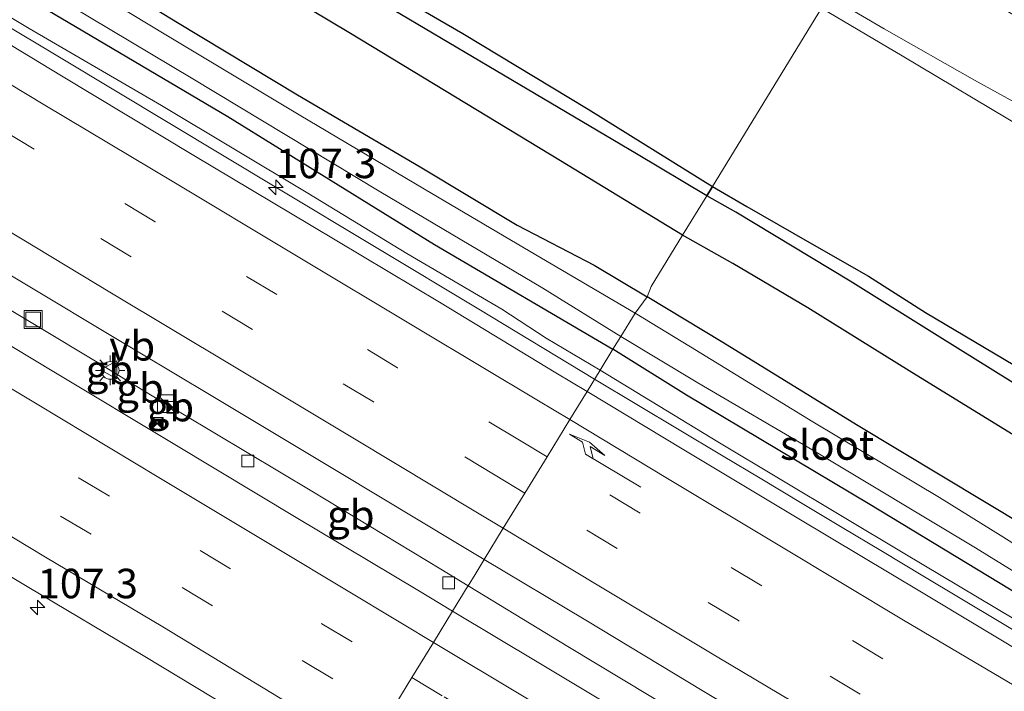
# Model space of a CAD drawing. Units: metres. Extents: x 169994 to 180003, y 447005 to 450001.
# Drawn here: x 171484 to 171567, y 447955 to 448012 of the extents above; entities that cross this region are included whole.
import ezdxf
from ezdxf.enums import TextEntityAlignment as Align

# ---------------------------------------------------------------- set-up
doc = ezdxf.new("R2010")
doc.units = ezdxf.units.M
doc.linetypes.add('VW-3-9_STREEP', pattern=[12, 3, -9])
doc.layers.get('0').update_dxf_attribs({"lineweight": 25})
for name, color, linetype, lineweight in [('B-ME-AM-KILOMETR-S-B1', 7, 'Continuous', 18), ('B-ME-BV-GELEIDECONSTRUCTIE-BARRIER-L-B1', 213, 'BV-STEPBARRIER', 18), ('B-ME-BV-GELEIDECONSTRUCTIE-GELEIDERAIL-L-B1', 213, 'BV-GELEIDERAIL', 18), ('B-ME-GR-STRUIKEN-GV-B6', 93, 'Continuous', 18), ('B-ME-GW-KRUINLIJN-L-B1', 93, 'Continuous', 18), ('B-ME-IE-GRASLAND-GV-B6', 93, 'Continuous', 18), ('B-ME-IE-GRONDWERKLIJN-GROND_INGERICHT-GV-B6', 253, 'Continuous', 18), ('B-ME-IE-HULPGEOMETRIE-L-B1', 53, 'Continuous', 18), ('B-ME-IE-INRICHTINGSELEMENT-S-B1', 253, 'Continuous', 18), ('B-ME-IE-MEUBILAIR_WEGMEUBILAIR-LICHTMAST-S-B1', 8, 'Continuous', 18), ('B-ME-OG-WATER-GV-B6', 153, 'Continuous', 18), ('B-ME-VH-VERH_SOORT-BITUMEN-GV-B6', 8, 'IE-TERREINAFSCHEIDING-NATUURLIJK-HOUTWAL', 18), ('B-ME-VV-KOLK-S-B1', 8, 'Continuous', 18), ('B-ME-VW-MARKERING-39STREEP-015-L-B1', 255, 'VW-3-9_STREEP', 18), ('B-ME-VW-MARKERING-PIJLRE750-S-B1', 7, 'Continuous', 18), ('B-ME-VW-MARKERING-STREEP-015-L-B1', 7, 'Continuous', 18), ('B-ME-VW-MEUBILAIR_WEGMEUBILAIR-VERKEERSBORD-S-B1', 8, 'Continuous', 18)]:
    doc.layers.add(name, color=color, linetype=linetype, lineweight=lineweight)
doc.layers.add('B-ME-GW-INSTEEKWATERGANG-L-B1', color=10, linetype='Continuous')
doc.layers.add('B-ME-IE-RIET-GV-B6', color=10, linetype='Continuous')
doc.styles.add('NLCS-ISO', font='NLCS-ISO.TTF')
doc.linetypes.add('BV-GELEIDERAIL', pattern='A,10,-3,[108,NLCS.SHX,S=1,R=0,X=0,Y=0],-3', length=16)
doc.linetypes.add('BV-STEPBARRIER', pattern='A,1,-1,[16,NLCS.SHX,S=1,R=0,X=-1,Y=0],1', length=3)
doc.linetypes.add('IE-TERREINAFSCHEIDING-NATUURLIJK-HOUTWAL', pattern='A,7,-1.5,[67,NLCS.SHX,S=0.75,R=45,X=0,Y=0],-1.5,7,-1.5,[70,NLCS.SHX,S=0.75,R=0,X=0,Y=0],-1.5', length=20)

# ---------------------------------------------------------------- blocks, each defined once
blk = doc.blocks.new('hecto')
for p, q in [((0, 0.625), (-0.625, 0)), ((0, -0.625), (0, 0.625)), ((-0.625, 0), (0.625, 0)), ((0.625, 0), (0, -0.625))]:
    blk.add_line(p, q)
blk = doc.blocks.new('pijlr')
for p, q in [((0, 0, 0.1), (5.45, 0, 0.1)), ((5.45, -0.75, 0.1), (4.7, 0, 0.1)), ((6.2, -0.75, 0.1), (5.45, 0, 0.1)), ((4, -0.75, 0.1), (5.45, -0.75, 0.1)), ((5.7, -1.05, 0.1), (4, -0.75, 0.1)), ((7.5, -0.75, 0.1), (5.7, -1.05, 0.1)), ((7.5, -0.75, 0.1), (6.2, -0.75, 0.1))]:
    blk.add_line(p, q)
blk = doc.blocks.new('kast')
blk.add_line((-0.75, -0.75), (0.75, 0.75))
blk.add_lwpolyline([(-0.75, 0.75), (0.75, 0.75), (0.75, -0.75), (-0.75, -0.75)], close=True)
blk = doc.blocks.new('lantaarnpaal')
for p, q in [((-0.884, 0.884), (-0.53, 0.53)), ((0, 0.75), (0, 1.25)), ((0.53, 0.53), (0.884, 0.884)), ((-0.75, 0), (-1.25, 0)), ((0.75, 0), (1.25, 0)), ((-0.53, -0.53), (-0.884, -0.884)), ((0, -0.75), (0, -1.25)), ((0.53, -0.53), (0.884, -0.884))]:
    blk.add_line(p, q)
blk.add_circle((0, 0), 0.75)
blk = doc.blocks.new('camera')
h = blk.add_hatch(color=256)
h.paths.add_polyline_path([(0.5, 0.5), (-0.5, 0.5), (0, 0)])
h.paths.add_polyline_path([(0, 0), (-0.5, -0.5), (0.5, -0.5)])
for p, q in [((-0.5, 0.5), (0.5, -0.5)), ((0.5, 0.5), (-0.5, -0.5))]:
    blk.add_line(p, q)
blk.add_lwpolyline([(-0.5, 0.5), (0.5, 0.5), (0.5, -0.5), (-0.5, -0.5)], close=True)
blk = doc.blocks.new('kolk')
blk.add_lwpolyline([(-0.5, -0.5), (0.5, -0.5), (0.5, 0.5), (-0.5, 0.5)], close=True)
blk = doc.blocks.new('put')
for p, q in [((0.75, 0.75), (-0.75, 0.75)), ((-0.75, 0.75), (-0.75, -0.75)), ((0.75, -0.75), (0.75, 0.75)), ((-0.75, -0.75), (0.75, -0.75))]:
    blk.add_line(p, q)
blk.add_lwpolyline([(-0.625, 0.625), (0.625, 0.625), (0.625, -0.625), (-0.625, -0.625)], close=True)
blk = doc.blocks.new('verkeersbord')
for p, q in [((0, 0.75), (-0.75, -0.625)), ((0.75, -0.625), (0, 0.75)), ((-0.75, -0.625), (0.75, -0.625))]:
    blk.add_line(p, q)

msp = doc.modelspace()

# ---------------------------------------------------------------- linework, layer by layer
at = {"layer": 'B-ME-BV-GELEIDECONSTRUCTIE-BARRIER-L-B1'}
for p, q in [((171492.445, 447981.301, 10.065), (171490.373, 447982.561, 10.043)), ((171495.553, 447979.409, 10.045), (171492.445, 447981.301, 10.065)), ((171497.603, 447978.192, 10.075), (171495.553, 447979.409, 10.045))]:
    msp.add_line(p, q, dxfattribs=at)
for points in [[(171490.373, 447982.561, 10.043), (171480.423, 447988.533, 10.02), (171470.112, 447994.735, 9.985), (171459.84, 448000.906, 9.932), (171449.584, 448007.105, 9.89), (171439.296, 448013.284, 9.862), (171429.031, 448019.45, 9.834), (171425.58, 448021.507, 9.856)], [(171521.827, 447963.6, 10.036), (171519.511, 447965.006, 10.034), (171508.583, 447971.642, 10.027), (171497.603, 447978.192, 10.075)], [(171559.169, 447941.103, 10.163), (171550.467, 447946.336, 10.101), (171539.394, 447952.961, 10.127), (171530.439, 447958.37, 10.045), (171521.827, 447963.6, 10.036)]]:
    msp.add_polyline3d(points, dxfattribs=at)
at = {"layer": 'B-ME-BV-GELEIDECONSTRUCTIE-GELEIDERAIL-L-B1'}
msp.add_line((171550.149, 447970.589, 9.526), (171553.564, 447968.544, 9.55), dxfattribs=at)
for points in [[(171532.559, 447981.142, 9.408), (171522.745, 447987.067, 9.477), (171505.603, 447997.371, 9.477), (171487.303, 448008.364, 9.4), (171471.283, 448017.976, 9.307), (171455.32, 448027.624, 9.23), (171442.738, 448035.158, 9.21), (171427.881, 448044.089, 9.186), (171419.886, 448048.895, 9.137), (171409.57, 448055.095, 9.133)], [(171532.559, 447981.142, 9.408), (171543.319, 447974.68, 9.477), (171546.734, 447972.635, 9.502), (171550.149, 447970.589, 9.526)], [(171719.41, 447873.267, 9.935), (171708.894, 447879.045, 9.93), (171698.396, 447884.832, 9.891), (171687.895, 447890.586, 9.884), (171678.008, 447896.076, 10.019), (171658.21, 447907.226, 10.007), (171638.586, 447918.476, 9.873), (171618.875, 447929.71, 9.796), (171598.197, 447941.855, 9.728), (171579.828, 447952.838, 9.667), (171560.394, 447964.453, 9.598), (171556.979, 447966.498, 9.574), (171553.564, 447968.544, 9.55)]]:
    msp.add_polyline3d(points, dxfattribs=at)
at = {"layer": 'B-ME-GR-STRUIKEN-GV-B6'}
for points in [[(171551.802, 448012.595, 6.687), (171552.426, 448013.616, 6.95), (171557.11, 448010.838, 6.95), (171564.784, 448006.491, 6.982), (171571.704, 448002.676, 6.986), (171579.211, 447998.531, 6.986), (171586.614, 447994.256, 6.99), (171593.809, 447989.805, 6.962), (171603.097, 447984.055, 6.958), (171613.739, 447977.601, 6.962), (171623.34, 447971.913, 6.966), (171632.481, 447966.675, 6.962), (171639.164, 447962.894, 6.962), (171646.804, 447958.53, 6.982), (171656.573, 447952.864, 6.982), (171665.575, 447947.576, 6.966), (171675.94, 447941.544, 6.954), (171686.562, 447935.216, 6.95), (171697.034, 447929.095, 6.95), (171705.267, 447924.562, 6.946), (171713.636, 447919.935, 6.962), (171722.478, 447915.019, 6.978)], [(171721.804, 447913.904, 6.687), (171714.525, 447917.917, 6.687), (171704.992, 447923.133, 6.687), (171698.298, 447926.913, 6.687), (171688.902, 447932.419, 6.687), (171680.733, 447936.938, 6.687), (171672.82, 447941.439, 6.687), (171663.405, 447946.922, 6.687), (171652.366, 447953.462, 6.687), (171644.39, 447958.245, 6.687), (171638.418, 447961.81, 6.687), (171632.056, 447965.568, 6.687), (171624.326, 447969.963, 6.687), (171618.084, 447973.856, 6.687), (171609.281, 447979.087, 6.687), (171601.686, 447983.327, 6.687), (171591.151, 447989.612, 6.687), (171582.69, 447994.507, 6.687), (171569.079, 448002.339, 6.687), (171558.64, 448008.548, 6.687), (171551.802, 448012.595, 6.687)]]:
    msp.add_polyline3d(points, dxfattribs=at)
at = {"layer": 'B-ME-GW-INSTEEKWATERGANG-L-B1'}
for points in [[(171232.785, 448164.572, 7.494), (171235.205, 448163.085, 7.466), (171246.637, 448156.078, 7.624), (171265.89, 448144.902, 7.628), (171283.329, 448134.414, 7.575), (171296.985, 448126.167, 7.527), (171316.653, 448114.075, 7.522), (171336.982, 448102.005, 7.51), (171357.64, 448089.646, 7.482), (171378.402, 448077.099, 7.563), (171397.938, 448065.274, 7.551), (171410.514, 448057.84, 7.479), (171416.731, 448054.068, 7.447), (171436.088, 448042.474, 7.524), (171450.094, 448034.05, 7.601), (171468.293, 448023.081, 7.576), (171482.438, 448014.662, 7.625), (171501.451, 448003.407, 7.593), (171518.992, 447992.558, 7.653), (171534.105, 447983.669, 7.69)], [(171540.017, 447993.332, 7.718), (171529.66, 447999.651, 7.738), (171511.851, 448010.444, 7.661), (171493.705, 448021.31, 7.617), (171475.619, 448032.179, 7.597), (171459.101, 448042.348, 7.568), (171440.408, 448053.53, 7.556), (171424.833, 448062.981, 7.491), (171418.148, 448066.737, 7.552)], [(171413.97, 448061.131, 7.463), (171421.324, 448056.8, 7.471), (171429.968, 448051.606, 7.479), (171440.705, 448045.119, 7.487), (171453.703, 448037.575, 7.495), (171465.902, 448030.507, 7.5), (171475.399, 448024.702, 7.536), (171485.875, 448018.324, 7.584), (171497.177, 448011.385, 7.548), (171507.363, 448005.24, 7.544), (171517.752, 447999.139, 7.584), (171525.978, 447994.183, 7.572), (171532.514, 447990.802, 7.56), (171537.014, 447988.108, 7.619)], [(171717.738, 447889.719, 8.191), (171709.958, 447893.894, 8.256), (171693.494, 447903.119, 8.316), (171676.081, 447912.737, 8.312), (171658.151, 447922.928, 8.272), (171640.138, 447933.432, 8.252), (171622.075, 447943.88, 8.151), (171604.468, 447954.403, 8.126), (171588.598, 447963.979, 7.997), (171577.62, 447970.545, 7.896), (171567.537, 447976.719, 7.843), (171559.251, 447981.837, 7.884), (171550.639, 447987.172, 7.775), (171544.286, 447990.944, 7.718), (171540.017, 447993.332, 7.718)], [(171722.897, 447881.236, 8.151), (171709.803, 447888.788, 8.05), (171695.17, 447896.434, 8.191), (171678.113, 447906.166, 8.163), (171666.706, 447912.521, 8.187), (171657.496, 447917.68, 8.134), (171645.265, 447924.772, 8.147), (171635.137, 447930.327, 8.106), (171623.602, 447937.194, 8.013), (171612.128, 447943.527, 7.965), (171599.204, 447951.156, 7.948), (171583.538, 447960.181, 7.94), (171569.248, 447968.543, 7.835), (171554.762, 447977.25, 7.714), (171543.429, 447984.229, 7.564), (171537.014, 447988.108, 7.619)], [(171714.67, 447879.788, 8.171), (171695.829, 447890.138, 8.155), (171674.832, 447901.657, 8.163), (171658.47, 447910.781, 8.143), (171641.375, 447920.407, 8.13), (171623.627, 447930.356, 8.094), (171604.62, 447941.447, 8.001), (171585.484, 447952.923, 7.948), (171572.422, 447960.495, 7.851), (171555.887, 447970.496, 7.779), (171540.357, 447979.76, 7.698), (171534.105, 447983.669, 7.69)]]:
    msp.add_polyline3d(points, dxfattribs=at)
at = {"layer": 'B-ME-GW-KRUINLIJN-L-B1'}
for points in [[(171410.448, 448055.522, 8.304), (171420.072, 448049.637, 8.337), (171434.948, 448040.649, 8.369), (171451.133, 448031.002, 8.389), (171468.163, 448020.777, 8.478), (171484.609, 448010.886, 8.527), (171495.827, 448004.334, 8.587), (171508.223, 447996.922, 8.612), (171516.624, 447991.796, 8.62), (171524.696, 447987.08, 8.656), (171528.437, 447984.621, 8.567), (171533.027, 447981.907, 8.575)], [(171739.169, 447866.276, 9.141), (171737.724, 447866.148, 8.907), (171735.21, 447866.685, 8.933), (171731.795, 447868.58, 8.841), (171726.83, 447871.278, 8.863), (171724.667, 447872.32, 8.911), (171719.917, 447874.771, 9.012), (171714.57, 447877.158, 9.121), (171705.992, 447881.669, 9.174), (171692.619, 447888.841, 9.101), (171677.686, 447897.316, 9.149), (171662.918, 447905.516, 9.145), (171646.044, 447915.119, 8.996), (171629.793, 447924.347, 8.935), (171613.283, 447933.839, 8.838), (171595.032, 447944.713, 8.806), (171577.355, 447955.292, 8.749), (171558.857, 447966.32, 8.648), (171543.013, 447975.825, 8.604), (171533.027, 447981.907, 8.575)]]:
    msp.add_polyline3d(points, dxfattribs=at)
at = {"layer": 'B-ME-IE-GRASLAND-GV-B6'}
for points in [[(171410.422, 448075.641, 6.955), (171420.784, 448069.86, 6.909), (171428.261, 448065.242, 6.909), (171441.584, 448057.289, 6.909), (171453.948, 448049.873, 6.933), (171467.544, 448041.687, 6.95), (171482.431, 448032.375, 6.962), (171496.31, 448023.942, 6.954), (171510.167, 448015.624, 6.937), (171524.21, 448007.297, 6.946), (171536.123, 448000.233, 6.958), (171542.073, 447996.693, 7.002), (171540.017, 447993.332, 7.718)], [(171418.148, 448066.737, 7.552), (171424.833, 448062.981, 7.491), (171440.408, 448053.53, 7.556), (171459.101, 448042.348, 7.568), (171475.619, 448032.179, 7.597), (171493.705, 448021.31, 7.617), (171511.851, 448010.444, 7.661), (171529.66, 447999.651, 7.738), (171540.017, 447993.332, 7.718), (171537.356, 447988.983, 7.615), (171537.014, 447988.108, 7.619), (171532.514, 447990.802, 7.56), (171525.978, 447994.183, 7.572), (171517.752, 447999.139, 7.584), (171507.363, 448005.24, 7.544), (171497.177, 448011.385, 7.548), (171485.875, 448018.324, 7.584), (171475.399, 448024.702, 7.536), (171465.902, 448030.507, 7.5), (171453.703, 448037.575, 7.495), (171440.705, 448045.119, 7.487), (171429.968, 448051.606, 7.479), (171421.324, 448056.8, 7.471), (171413.97, 448061.131, 7.463)], [(171540.017, 447993.332, 7.718), (171529.66, 447999.651, 7.738), (171511.851, 448010.444, 7.661), (171493.705, 448021.31, 7.617), (171475.619, 448032.179, 7.597), (171459.101, 448042.348, 7.568), (171440.408, 448053.53, 7.556), (171424.833, 448062.981, 7.491), (171418.148, 448066.737, 7.552)], [(171413.97, 448061.131, 7.463), (171421.324, 448056.8, 7.471), (171429.968, 448051.606, 7.479), (171440.705, 448045.119, 7.487), (171453.703, 448037.575, 7.495), (171465.902, 448030.507, 7.5), (171475.399, 448024.702, 7.536), (171485.875, 448018.324, 7.584), (171497.177, 448011.385, 7.548), (171507.363, 448005.24, 7.544), (171517.752, 447999.139, 7.584), (171525.978, 447994.183, 7.572), (171532.514, 447990.802, 7.56), (171537.014, 447988.108, 7.619)], [(171537.014, 447988.108, 7.619), (171536.009, 447986.742, 6.715), (171527.106, 447991.972, 6.715), (171518.133, 447997.261, 6.715), (171507.491, 448003.551, 6.715), (171496.339, 448010.268, 6.715), (171484.209, 448017.606, 6.715), (171469.234, 448026.547, 6.715), (171457.386, 448033.729, 6.715), (171444.903, 448040.991, 6.715), (171432.291, 448048.545, 6.715), (171423.143, 448054.116, 6.715), (171412.39, 448060.607, 6.715)], [(171533.027, 447981.907, 8.575), (171528.437, 447984.621, 8.567), (171524.696, 447987.08, 8.656), (171516.624, 447991.796, 8.62), (171508.223, 447996.922, 8.612), (171495.827, 448004.334, 8.587), (171484.609, 448010.886, 8.527), (171468.163, 448020.777, 8.478), (171451.133, 448031.002, 8.389), (171434.948, 448040.649, 8.369), (171420.072, 448049.637, 8.337), (171410.448, 448055.522, 8.304)], [(171410.448, 448055.522, 8.304), (171420.072, 448049.637, 8.337), (171434.948, 448040.649, 8.369), (171451.133, 448031.002, 8.389), (171468.163, 448020.777, 8.478), (171484.609, 448010.886, 8.527), (171495.827, 448004.334, 8.587), (171508.223, 447996.922, 8.612), (171516.624, 447991.796, 8.62), (171524.696, 447987.08, 8.656), (171528.437, 447984.621, 8.567), (171533.027, 447981.907, 8.575)], [(171418.656, 448054.471, 6.715), (171434.01, 448045.245, 6.715), (171449.797, 448035.666, 6.715), (171465.356, 448026.369, 6.715), (171480.777, 448017.197, 6.715), (171498.482, 448006.61, 6.715), (171514.295, 447997.065, 6.715), (171528.171, 447988.837, 6.715), (171534.771, 447984.757, 6.715), (171534.105, 447983.669, 7.69)], [(171416.731, 448054.068, 7.447), (171436.088, 448042.474, 7.524), (171450.094, 448034.05, 7.601), (171468.293, 448023.081, 7.576), (171482.438, 448014.662, 7.625), (171501.451, 448003.407, 7.593), (171518.992, 447992.558, 7.653), (171534.105, 447983.669, 7.69), (171533.027, 447981.907, 8.575)], [(171534.105, 447983.669, 7.69), (171518.992, 447992.558, 7.653), (171501.451, 448003.407, 7.593), (171482.438, 448014.662, 7.625), (171468.293, 448023.081, 7.576), (171450.094, 448034.05, 7.601), (171436.088, 448042.474, 7.524), (171416.731, 448054.068, 7.447)], [(171533.027, 447981.907, 8.575), (171531.914, 447980.087, 8.783), (171529.27, 447981.679, 8.776), (171519.399, 447987.673, 8.756), (171508.511, 447994.176, 8.729), (171498.574, 448000.109, 8.692), (171487.34, 448006.874, 8.662), (171477.896, 448012.562, 8.632), (171467.256, 448018.961, 8.595), (171456.965, 448025.056, 8.561), (171446.676, 448031.253, 8.513), (171436.304, 448037.549, 8.485), (171426.313, 448043.509, 8.473), (171415.956, 448049.736, 8.443)], [(171571.704, 448002.676, 6.986), (171564.784, 448006.491, 6.982), (171557.11, 448010.838, 6.95), (171552.426, 448013.616, 6.95), (171555.903, 448019.298, 8.47), (171562.418, 448015.382, 8.49), (171572.93, 448009.22, 8.494)], [(171415.386, 448005.001, 8.589), (171428.826, 447996.857, 8.611), (171438.024, 447991.329, 8.641), (171445.569, 447986.82, 8.664), (171453.321, 447982.176, 8.693), (171463.646, 447975.988, 8.772), (171473.439, 447970.119, 8.866), (171484.426, 447963.541, 8.931), (171494.397, 447957.595, 9.029), (171504.471, 447951.536, 9.143), (171511.751, 447947.128, 9.197)], [(171540.017, 447993.332, 7.718), (171542.073, 447996.693, 7.002), (171544.537, 447995.293, 7.01), (171554.239, 447989.432, 6.986), (171561.843, 447984.689, 6.95), (171572.313, 447978.169, 7.047), (171583.361, 447971.839, 7.071), (171592.321, 447966.536, 7.071), (171601.52, 447961.008, 7.128), (171609.796, 447956.564, 7.059), (171620.248, 447950.355, 7.047), (171630.921, 447944.412, 6.974), (171638.501, 447940.188, 6.954), (171648.87, 447934.132, 6.962), (171661.143, 447927.48, 6.958), (171675.448, 447918.91, 6.986), (171687.193, 447912.349, 6.978), (171699.093, 447905.444, 7.071), (171710.428, 447899.156, 7.107), (171716.895, 447895.675, 7.018), (171721.228, 447893.705, 6.865)], [(171717.738, 447889.719, 8.191), (171709.958, 447893.894, 8.256), (171693.494, 447903.119, 8.316), (171676.081, 447912.737, 8.312), (171658.151, 447922.928, 8.272), (171640.138, 447933.432, 8.252), (171622.075, 447943.88, 8.151), (171604.468, 447954.403, 8.126), (171588.598, 447963.979, 7.997), (171577.62, 447970.545, 7.896), (171567.537, 447976.719, 7.843), (171559.251, 447981.837, 7.884), (171550.639, 447987.172, 7.775), (171544.286, 447990.944, 7.718), (171540.017, 447993.332, 7.718)], [(171572.418, 447964.443, 6.715), (171567.186, 447967.747, 6.715), (171561.807, 447971.105, 6.715), (171551.067, 447977.519, 6.715), (171540.683, 447983.881, 6.715), (171536.009, 447986.742, 6.715), (171537.014, 447988.108, 7.619), (171543.429, 447984.229, 7.564), (171554.762, 447977.25, 7.714), (171569.248, 447968.543, 7.835)], [(171572.422, 447960.495, 7.851), (171555.887, 447970.496, 7.779), (171540.357, 447979.76, 7.698), (171534.105, 447983.669, 7.69), (171534.771, 447984.757, 6.715), (171541.32, 447980.82, 6.715), (171551.062, 447975.097, 6.715), (171564.863, 447966.834, 6.715), (171571.368, 447962.82, 6.715)], [(171577.355, 447955.292, 8.749), (171558.857, 447966.32, 8.648), (171543.013, 447975.825, 8.604), (171533.027, 447981.907, 8.575), (171534.105, 447983.669, 7.69), (171540.357, 447979.76, 7.698), (171555.887, 447970.496, 7.779), (171572.422, 447960.495, 7.851)], [(171570.207, 447957.102, 8.865), (171560.276, 447963.064, 8.847), (171549.89, 447969.282, 8.814), (171540.138, 447975.135, 8.805), (171531.914, 447980.087, 8.783), (171533.027, 447981.907, 8.575), (171543.013, 447975.825, 8.604), (171558.857, 447966.32, 8.648), (171577.355, 447955.292, 8.749)]]:
    msp.add_polyline3d(points, dxfattribs=at)
at = {"layer": 'B-ME-IE-GRONDWERKLIJN-GROND_INGERICHT-GV-B6'}
msp.add_polyline3d([(171569.248, 447968.543, 7.835), (171554.762, 447977.25, 7.714), (171543.429, 447984.229, 7.564), (171537.014, 447988.108, 7.619), (171537.356, 447988.983, 7.615), (171540.017, 447993.332, 7.718), (171544.286, 447990.944, 7.718), (171550.639, 447987.172, 7.775), (171559.251, 447981.837, 7.884), (171567.537, 447976.719, 7.843)], dxfattribs=at)
at = {"layer": 'B-ME-IE-HULPGEOMETRIE-L-B1'}
msp.add_polyline3d([(171515.223, 447952.804, 9.24), (171517.064, 447955.813, 9.255), (171518.893, 447958.803, 9.249), (171520.515, 447961.455, 9.226), (171521.212, 447962.595, 9.216), (171521.264, 447962.68, 9.216), (171521.621, 447963.263, 9.153), (171521.827, 447963.6, 10.036), (171522.415, 447964.561, 9.218), (171523.199, 447965.842, 9.205), (171524.813, 447968.481, 9.16), (171526.643, 447971.473, 9.09), (171528.523, 447974.544, 8.998), (171530.453, 447977.699, 8.88), (171531.914, 447980.087, 8.783), (171533.027, 447981.907, 8.575), (171534.105, 447983.669, 7.69), (171534.771, 447984.757, 6.715), (171536.009, 447986.742, 6.715), (171537.014, 447988.108, 7.619), (171537.356, 447988.983, 7.615), (171540.017, 447993.332, 7.718), (171542.073, 447996.693, 7.002), (171542.559, 447997.487, 6.687), (171551.802, 448012.595, 6.687)], dxfattribs=at)
at = {"layer": 'B-ME-IE-RIET-GV-B6'}
for points in [[(171542.073, 447996.693, 7.002), (171536.123, 448000.233, 6.958), (171524.21, 448007.297, 6.946), (171510.167, 448015.624, 6.937), (171496.31, 448023.942, 6.954), (171482.431, 448032.375, 6.962), (171467.544, 448041.687, 6.95), (171453.948, 448049.873, 6.933), (171441.584, 448057.289, 6.909), (171428.261, 448065.242, 6.909), (171420.784, 448069.86, 6.909), (171410.422, 448075.641, 6.955)], [(171412.249, 448076.056, 6.687), (171421.01, 448070.851, 6.687), (171428.493, 448066.235, 6.687), (171439.703, 448059.542, 6.687), (171450.626, 448053.009, 6.687), (171461.253, 448046.493, 6.687), (171472.91, 448039.546, 6.687), (171482.187, 448033.825, 6.687), (171493.996, 448026.778, 6.687), (171506.505, 448019.107, 6.687), (171521.382, 448010.448, 6.687), (171532.01, 448004.039, 6.687), (171542.559, 447997.487, 6.687), (171542.073, 447996.693, 7.002)], [(171542.073, 447996.693, 7.002), (171542.559, 447997.487, 6.687), (171545.459, 447995.783, 6.687), (171550.785, 447992.733, 6.687), (171555.774, 447989.861, 6.687), (171560.618, 447986.784, 6.687), (171568.975, 447981.831, 6.687)], [(171721.228, 447893.705, 6.865), (171716.895, 447895.675, 7.018), (171710.428, 447899.156, 7.107), (171699.093, 447905.444, 7.071), (171687.193, 447912.349, 6.978), (171675.448, 447918.91, 6.986), (171661.143, 447927.48, 6.958), (171648.87, 447934.132, 6.962), (171638.501, 447940.188, 6.954), (171630.921, 447944.412, 6.974), (171620.248, 447950.355, 7.047), (171609.796, 447956.564, 7.059), (171601.52, 447961.008, 7.128), (171592.321, 447966.536, 7.071), (171583.361, 447971.839, 7.071), (171572.313, 447978.169, 7.047), (171561.843, 447984.689, 6.95), (171554.239, 447989.432, 6.986), (171544.537, 447995.293, 7.01), (171542.073, 447996.693, 7.002)]]:
    msp.add_polyline3d(points, dxfattribs=at)
at = {"layer": 'B-ME-OG-WATER-GV-B6'}
for points in [[(171415.227, 448094.113, 6.687), (171425.055, 448087.984, 6.687), (171430.214, 448084.857, 6.687), (171438.767, 448079.64, 6.687), (171449.412, 448073.512, 6.687), (171460.985, 448066.698, 6.687), (171471.371, 448060.486, 6.687), (171480.209, 448055.31, 6.687), (171492.022, 448048.231, 6.687), (171504.12, 448041.066, 6.687), (171515.873, 448034.18, 6.687), (171528.027, 448027.003, 6.687), (171539.976, 448019.689, 6.687), (171551.802, 448012.595, 6.687), (171542.559, 447997.487, 6.687)], [(171542.559, 447997.487, 6.687), (171532.01, 448004.039, 6.687), (171521.382, 448010.448, 6.687), (171506.505, 448019.107, 6.687), (171493.996, 448026.778, 6.687), (171482.187, 448033.825, 6.687), (171472.91, 448039.546, 6.687), (171461.253, 448046.493, 6.687), (171450.626, 448053.009, 6.687), (171439.703, 448059.542, 6.687), (171428.493, 448066.235, 6.687), (171421.01, 448070.851, 6.687), (171412.249, 448076.056, 6.687)], [(171412.39, 448060.607, 6.715), (171423.143, 448054.116, 6.715), (171432.291, 448048.545, 6.715), (171444.903, 448040.991, 6.715), (171457.386, 448033.729, 6.715), (171469.234, 448026.547, 6.715), (171484.209, 448017.606, 6.715), (171496.339, 448010.268, 6.715), (171507.491, 448003.551, 6.715), (171518.133, 447997.261, 6.715), (171527.106, 447991.972, 6.715), (171536.009, 447986.742, 6.715), (171534.771, 447984.757, 6.715)], [(171534.771, 447984.757, 6.715), (171528.171, 447988.837, 6.715), (171514.295, 447997.065, 6.715), (171498.482, 448006.61, 6.715), (171480.777, 448017.197, 6.715), (171465.356, 448026.369, 6.715), (171449.797, 448035.666, 6.715), (171434.01, 448045.245, 6.715), (171418.656, 448054.471, 6.715)], [(171542.559, 447997.487, 6.687), (171551.802, 448012.595, 6.687), (171558.64, 448008.548, 6.687), (171569.079, 448002.339, 6.687), (171582.69, 447994.507, 6.687), (171591.151, 447989.612, 6.687), (171601.686, 447983.327, 6.687), (171609.281, 447979.087, 6.687), (171618.084, 447973.856, 6.687), (171624.326, 447969.963, 6.687), (171632.056, 447965.568, 6.687), (171638.418, 447961.81, 6.687), (171644.39, 447958.245, 6.687), (171652.366, 447953.462, 6.687), (171663.405, 447946.922, 6.687), (171672.82, 447941.439, 6.687), (171680.733, 447936.938, 6.687), (171688.902, 447932.419, 6.687), (171698.298, 447926.913, 6.687), (171704.992, 447923.133, 6.687), (171714.525, 447917.917, 6.687), (171721.804, 447913.904, 6.687)], [(171568.975, 447981.831, 6.687), (171560.618, 447986.784, 6.687), (171555.774, 447989.861, 6.687), (171550.785, 447992.733, 6.687), (171545.459, 447995.783, 6.687), (171542.559, 447997.487, 6.687)], [(171534.771, 447984.757, 6.715), (171536.009, 447986.742, 6.715), (171540.683, 447983.881, 6.715), (171551.067, 447977.519, 6.715), (171561.807, 447971.105, 6.715), (171567.186, 447967.747, 6.715), (171572.418, 447964.443, 6.715), (171571.368, 447962.82, 6.715), (171564.863, 447966.834, 6.715), (171551.062, 447975.097, 6.715), (171541.32, 447980.82, 6.715), (171534.771, 447984.757, 6.715)]]:
    msp.add_polyline3d(points, dxfattribs=at)
at = {"layer": 'B-ME-VH-VERH_SOORT-BITUMEN-GV-B6'}
for points in [[(171415.956, 448049.736, 8.443), (171426.313, 448043.509, 8.473), (171436.304, 448037.549, 8.485), (171446.676, 448031.253, 8.513), (171456.965, 448025.056, 8.561), (171467.256, 448018.961, 8.595), (171477.896, 448012.562, 8.632), (171487.34, 448006.874, 8.662), (171498.574, 448000.109, 8.692), (171508.511, 447994.176, 8.729), (171519.399, 447987.673, 8.756), (171529.27, 447981.679, 8.776), (171531.914, 447980.087, 8.783)], [(171531.914, 447980.087, 8.783), (171530.453, 447977.699, 8.88), (171528.523, 447974.544, 8.998), (171526.643, 447971.473, 9.09), (171524.813, 447968.481, 9.16), (171523.199, 447965.842, 9.205), (171522.415, 447964.561, 9.218), (171521.827, 447963.6, 10.036), (171521.621, 447963.263, 9.153), (171521.264, 447962.68, 9.216), (171521.212, 447962.595, 9.216), (171520.515, 447961.455, 9.226), (171518.893, 447958.803, 9.249), (171517.064, 447955.813, 9.255), (171515.223, 447952.804, 9.24), (171513.305, 447949.669, 9.227), (171511.751, 447947.128, 9.197), (171504.471, 447951.536, 9.143), (171494.397, 447957.595, 9.029), (171484.426, 447963.541, 8.931), (171473.439, 447970.119, 8.866)], [(171515.223, 447952.804, 9.24), (171517.064, 447955.813, 9.255), (171518.893, 447958.803, 9.249), (171520.515, 447961.455, 9.226), (171521.212, 447962.595, 9.216), (171521.264, 447962.68, 9.216), (171521.621, 447963.263, 9.153), (171521.827, 447963.6, 10.036), (171522.415, 447964.561, 9.218), (171523.199, 447965.842, 9.205), (171524.813, 447968.481, 9.16), (171526.643, 447971.473, 9.09), (171528.523, 447974.544, 8.998), (171530.453, 447977.699, 8.88), (171531.914, 447980.087, 8.783), (171540.138, 447975.135, 8.805), (171549.89, 447969.282, 8.814), (171560.276, 447963.064, 8.847), (171570.207, 447957.102, 8.865)]]:
    msp.add_polyline3d(points, dxfattribs=at)
at = {"layer": 'B-ME-VW-MARKERING-39STREEP-015-L-B1'}
for points in [[(171528.523, 447974.544, 8.998), (171526.178, 447975.965, 8.993), (171515.851, 447982.1, 8.969), (171505.596, 447988.3, 8.937), (171495.29, 447994.48, 8.898), (171485.016, 448000.65, 8.877), (171474.736, 448006.82, 8.844), (171464.447, 448012.998, 8.785), (171454.179, 448019.174, 8.749), (171443.895, 448025.337, 8.718), (171433.618, 448031.533, 8.673), (171423.33, 448037.709, 8.652), (171413.022, 448043.859, 8.63)], [(171526.643, 447971.473, 9.09), (171524.119, 447972.991, 9.083), (171513.797, 447979.193, 9.063), (171503.537, 447985.345, 9.034), (171493.244, 447991.512, 8.98), (171482.885, 447997.729, 8.953), (171472.621, 448003.892, 8.916), (171462.336, 448010.127, 8.876), (171452.07, 448016.245, 8.836), (171441.72, 448022.468, 8.803), (171431.51, 448028.601, 8.763), (171421.163, 448034.811, 8.73), (171411.042, 448040.866, 8.711)], [(171410.976, 448019.518, 8.795), (171421.365, 448013.311, 8.824), (171432.23, 448006.762, 8.848), (171443.072, 448000.28, 8.88), (171457.843, 447991.359, 8.935), (171468.158, 447985.126, 8.986), (171478.484, 447978.963, 9.044), (171488.831, 447972.73, 9.079), (171499.104, 447966.603, 9.137), (171509.415, 447960.372, 9.207), (171517.064, 447955.813, 9.255)], [(171418.805, 448010.655, 8.754), (171431.606, 448002.938, 8.782), (171441.873, 447996.857, 8.812), (171449.479, 447992.208, 8.841), (171456.529, 447988.02, 8.86), (171466.745, 447981.812, 8.92), (171477.006, 447975.744, 8.984), (171487.262, 447969.496, 9.035), (171497.573, 447963.447, 9.103), (171507.766, 447957.258, 9.189), (171515.223, 447952.804, 9.24)], [(171766.017, 447839.847, 9.392), (171755.382, 447845.41, 9.401), (171744.794, 447850.972, 9.412), (171734.213, 447856.658, 9.387), (171723.624, 447862.322, 9.394), (171713.102, 447868.044, 9.42), (171702.562, 447873.774, 9.429), (171692.063, 447879.525, 9.421), (171681.543, 447885.325, 9.409), (171671.105, 447891.175, 9.428), (171660.637, 447897.058, 9.438), (171650.197, 447902.954, 9.391), (171639.754, 447908.861, 9.364), (171629.352, 447914.849, 9.31), (171618.957, 447920.818, 9.273), (171608.585, 447926.817, 9.229), (171598.225, 447932.873, 9.193), (171587.895, 447938.986, 9.163), (171577.591, 447945.1, 9.118), (171567.305, 447951.285, 9.087), (171556.998, 447957.403, 9.06), (171546.727, 447963.606, 9.03), (171536.421, 447969.757, 9.015), (171528.523, 447974.544, 8.998)], [(171764.333, 447836.696, 9.443), (171753.777, 447842.247, 9.452), (171743.146, 447847.853, 9.496), (171732.572, 447853.521, 9.48), (171722.035, 447859.156, 9.483), (171711.513, 447864.893, 9.496), (171700.964, 447870.568, 9.507), (171690.476, 447876.375, 9.515), (171679.985, 447882.137, 9.51), (171669.508, 447887.975, 9.515), (171658.937, 447893.937, 9.51), (171648.514, 447899.813, 9.47), (171637.936, 447905.812, 9.444), (171627.582, 447911.749, 9.406), (171617.14, 447917.721, 9.35), (171606.784, 447923.734, 9.314), (171596.665, 447929.606, 9.282), (171586.115, 447935.961, 9.234), (171575.706, 447942.111, 9.22), (171565.343, 447948.308, 9.193), (171555.089, 447954.394, 9.158), (171544.765, 447960.643, 9.135), (171534.458, 447966.772, 9.111), (171526.643, 447971.473, 9.09)], [(171517.064, 447955.813, 9.255), (171519.784, 447954.192, 9.272), (171530.13, 447947.96, 9.326), (171540.428, 447941.782, 9.397), (171550.8, 447935.577, 9.459), (171561.03, 447929.472, 9.495), (171571.465, 447923.213, 9.538), (171581.806, 447917.118, 9.553), (171589.496, 447912.633, 9.575), (171599.964, 447906.626, 9.538), (171610.431, 447900.619, 9.501), (171620.899, 447894.612, 9.464), (171631.367, 447888.605, 9.427), (171641.834, 447882.598, 9.39), (171652.302, 447876.591, 9.797), (171662.732, 447870.775, 9.808), (171673.186, 447864.943, 9.795), (171683.672, 447859.17, 9.79), (171694.157, 447853.39, 9.787), (171704.658, 447847.689, 9.793), (171715.179, 447842, 9.756), (171728.359, 447834.911, 9.737)]]:
    msp.add_polyline3d(points, dxfattribs=at)
at = {"layer": 'B-ME-VW-MARKERING-STREEP-015-L-B1'}
for points in [[(171414.698, 448047.175, 8.531), (171424.728, 448041.154, 8.564), (171434.731, 448035.177, 8.572), (171445.66, 448028.602, 8.612), (171455.656, 448022.539, 8.647), (171465.687, 448016.557, 8.683), (171476.63, 448009.986, 8.733), (171485.93, 448004.379, 8.765), (171496.862, 447997.852, 8.781), (171506.86, 447991.849, 8.824), (171517.795, 447985.274, 8.858), (171527.797, 447979.304, 8.876), (171530.453, 447977.699, 8.88)], [(171409.232, 448037.913, 8.805), (171419.496, 448031.737, 8.824), (171429.787, 448025.525, 8.85), (171440.106, 448019.393, 8.876), (171450.401, 448013.179, 8.909), (171460.647, 448007.014, 8.962), (171470.959, 448000.817, 8.998), (171481.264, 447994.641, 9.03), (171491.572, 447988.416, 9.071), (171501.876, 447982.253, 9.104), (171512.188, 447976.072, 9.133), (171522.49, 447969.878, 9.153), (171524.813, 447968.481, 9.16)], [(171418.254, 448028.884, 8.868), (171428.244, 448022.864, 8.886), (171438.237, 448016.864, 8.911), (171449.164, 448010.301, 8.952), (171459.16, 448004.32, 8.993), (171469.124, 447998.299, 9.028), (171480.011, 447991.745, 9.077), (171490.964, 447985.173, 9.115), (171500.04, 447979.734, 9.142), (171510.932, 447973.208, 9.177), (171520.938, 447967.196, 9.2), (171523.199, 447965.842, 9.205)], [(171414.653, 448025.01, 8.87), (171424.912, 448018.84, 8.884), (171435.241, 448012.682, 8.911), (171445.522, 448006.466, 8.943), (171455.808, 448000.292, 8.977), (171466.089, 447994.131, 9.037), (171476.399, 447987.946, 9.074), (171486.684, 447981.74, 9.089), (171496.946, 447975.584, 9.134), (171507.257, 447969.387, 9.173), (171517.567, 447963.228, 9.215), (171520.515, 447961.455, 9.226)], [(171412.962, 448022.359, 8.836), (171423.34, 448016.178, 8.861), (171433.635, 448009.989, 8.894), (171443.94, 448003.776, 8.92), (171454.289, 447997.546, 8.95), (171464.617, 447991.37, 9.005), (171474.929, 447985.192, 9.049), (171485.279, 447978.995, 9.086), (171495.588, 447972.797, 9.126), (171505.915, 447966.601, 9.18), (171516.254, 447960.388, 9.24), (171518.893, 447958.803, 9.249)], [(171513.305, 447949.669, 9.227), (171505.892, 447954.067, 9.166), (171495.943, 447960.125, 9.063), (171485.973, 447966.036, 8.99), (171475.091, 447972.596, 8.922), (171465.089, 447978.559, 8.85), (171455.142, 447984.534, 8.786), (171447.852, 447988.87, 8.753), (171439.732, 447993.822, 8.719), (171429.751, 447999.757, 8.688), (171417.063, 448007.425, 8.662)], [(171530.453, 447977.699, 8.88), (171538.733, 447972.697, 8.894), (171548.422, 447966.901, 8.916), (171558.743, 447960.682, 8.93), (171568.761, 447954.769, 8.966), (171579.679, 447948.184, 9.006), (171589.743, 447942.244, 9.053), (171600.247, 447936.005, 9.089), (171610.364, 447930.074, 9.124), (171620.863, 447923.994, 9.159), (171630.693, 447918.331, 9.21), (171641.812, 447911.976, 9.257), (171651.817, 447906.289, 9.302), (171662.335, 447900.323, 9.348), (171672.013, 447894.923, 9.338), (171683.603, 447888.431, 9.314), (171693.085, 447883.193, 9.333), (171704.085, 447877.161, 9.349), (171714.3, 447871.626, 9.339), (171725.535, 447865.499, 9.305)], [(171524.813, 447968.481, 9.16), (171532.787, 447963.685, 9.184), (171543.082, 447957.489, 9.21), (171553.413, 447951.341, 9.242), (171563.735, 447945.179, 9.275), (171574.025, 447938.997, 9.308), (171584.358, 447932.843, 9.339), (171594.715, 447926.764, 9.369), (171605.069, 447920.675, 9.398), (171615.505, 447914.651, 9.439), (171628.518, 447907.167, 9.49), (171638.92, 447901.18, 9.532), (171649.412, 447895.251, 9.563), (171659.847, 447889.413, 9.596), (171670.256, 447883.518, 9.594), (171678.085, 447879.172, 9.596), (171688.542, 447873.376, 9.578), (171699.038, 447867.63, 9.557), (171709.529, 447861.914, 9.561), (171720.043, 447856.25, 9.553), (171741.108, 447844.922, 9.558), (171751.682, 447839.328, 9.532)], [(171523.199, 447965.842, 9.205), (171531.827, 447960.677, 9.226), (171541.814, 447954.636, 9.255), (171551.846, 447948.648, 9.282), (171561.856, 447942.68, 9.322), (171572.729, 447936.161, 9.353), (171582.753, 447930.172, 9.39), (171592.807, 447924.253, 9.408), (171603.752, 447917.845, 9.444), (171613.849, 447911.998, 9.492), (171626.754, 447904.611, 9.529), (171637.783, 447898.307, 9.571), (171647.455, 447892.761, 9.591), (171658.502, 447886.555, 9.628), (171665.879, 447882.371, 9.618), (171676.963, 447876.202, 9.621), (171687.13, 447870.576, 9.622), (171697.376, 447864.945, 9.606), (171707.573, 447859.405, 9.599), (171718.731, 447853.36, 9.584), (171729, 447847.849, 9.571), (171739.305, 447842.346, 9.572), (171750.511, 447836.436, 9.559)], [(171520.515, 447961.455, 9.226), (171527.834, 447957.055, 9.252), (171538.144, 447950.877, 9.292), (171548.443, 447944.698, 9.326), (171559.668, 447937.968, 9.342), (171569.011, 447932.402, 9.378), (171580.216, 447925.746, 9.406), (171589.56, 447920.257, 9.433), (171600.753, 447913.713, 9.48), (171612.886, 447906.662, 9.529), (171621.324, 447901.837, 9.554), (171631.669, 447895.901, 9.577), (171641.984, 447890.002, 9.605), (171652.363, 447884.145, 9.621), (171656.996, 447881.535, 9.619), (171665.502, 447876.741, 9.672), (171676.134, 447870.829, 9.667), (171686.725, 447864.979, 9.666), (171697.338, 447859.135, 9.658), (171707.261, 447853.763, 9.64), (171718.734, 447847.568, 9.636), (171728.636, 447842.256, 9.624), (171739.358, 447836.561, 9.615)], [(171518.893, 447958.803, 9.249), (171526.583, 447954.185, 9.275), (171536.905, 447947.995, 9.331), (171547.24, 447941.79, 9.371), (171557.545, 447935.616, 9.413), (171567.884, 447929.486, 9.451), (171578.245, 447923.287, 9.478), (171588.653, 447917.183, 9.512), (171599.08, 447911.112, 9.551), (171609.455, 447905.099, 9.676), (171619.829, 447899.085, 9.634), (171630.255, 447893.11, 9.661), (171640.766, 447887.109, 9.694), (171651.225, 447881.24, 9.709), (171655.585, 447878.772, 9.704), (171661.763, 447875.312, 9.738), (171672.082, 447869.565, 9.74), (171682.768, 447863.628, 9.732), (171693.285, 447857.867, 9.735), (171703.693, 447852.195, 9.718), (171714.209, 447846.517, 9.713), (171724.748, 447840.887, 9.717), (171735.354, 447835.149, 9.709)]]:
    msp.add_polyline3d(points, dxfattribs=at)

# ---------------------------------------------------------------- block references
at = {"layer": 'B-ME-AM-KILOMETR-S-B1', "rotation": 90}
for p in [(171505.525, 447997.401, 8.644), (171485.305, 447961.765, 8.756)]:
    msp.add_blockref('hecto', p, dxfattribs=at)
at = {"layer": 'B-ME-IE-INRICHTINGSELEMENT-S-B1', "rotation": 90}
for name, p in [('put', (171484.94, 447986.191, 9.102)), ('kast', (171496.244, 447979.038, 9.111)), ('camera', (171496.762, 447978.737, 9.105)), ('camera', (171495.454, 447977.369, 9.11))]:
    msp.add_blockref(name, p, dxfattribs=at)
at = {"layer": 'B-ME-IE-MEUBILAIR_WEGMEUBILAIR-LICHTMAST-S-B1', "rotation": 90}
msp.add_blockref('lantaarnpaal', (171491.47, 447981.875, 9.156), dxfattribs=at)
at = {"layer": 'B-ME-VV-KOLK-S-B1', "rotation": 90}
for p in [(171503.143, 447974.192, 9.013), (171520.171, 447963.851, 9.045)]:
    msp.add_blockref('kolk', p, dxfattribs=at)
at = {"layer": 'B-ME-VW-MARKERING-PIJLRE750-S-B1', "rotation": 149.2}
msp.add_blockref('pijlr', (171536.479, 447971.972, 8.932), dxfattribs=at)
at = {"layer": 'B-ME-VW-MEUBILAIR_WEGMEUBILAIR-VERKEERSBORD-S-B1', "rotation": 90}
msp.add_blockref('verkeersbord', (171491.399, 447981.921, 9.149), dxfattribs=at)

# ---------------------------------------------------------------- texts
at = {"layer": 'B-ME-AM-KILOMETR-S-B1', "ltscale": 0.2, "style": 'NLCS-ISO'}
for p in [(171505.525, 447997.401, 8.644), (171485.305, 447961.765, 8.756)]:
    msp.add_text('107.3', height=2.5, dxfattribs=at).set_placement(p, align=Align.BOTTOM_LEFT)
at = {"layer": 'B-ME-BV-GELEIDECONSTRUCTIE-BARRIER-L-B1', "ltscale": 0.2, "style": 'NLCS-ISO'}
for p in [(171491.409, 447981.931), (171493.999, 447980.355), (171496.578, 447978.8005), (171511.881, 447969.61)]:
    msp.add_text('gb', height=2.5, dxfattribs=at).set_placement(p, align=Align.MIDDLE_CENTER)
at = {"layer": 'B-ME-OG-WATER-GV-B6', "ltscale": 0.2, "style": 'NLCS-ISO'}
msp.add_text('sloot', height=2.5, dxfattribs=at).set_placement((171552.2771, 447975.5435), align=Align.MIDDLE_CENTER)
at = {"layer": 'B-ME-VW-MEUBILAIR_WEGMEUBILAIR-VERKEERSBORD-S-B1', "ltscale": 0.2, "style": 'NLCS-ISO'}
msp.add_text('vb', height=2.5, dxfattribs=at).set_placement((171491.399, 447981.921, 9.149), align=Align.BOTTOM_LEFT)

doc.saveas('drawing.dxf')
